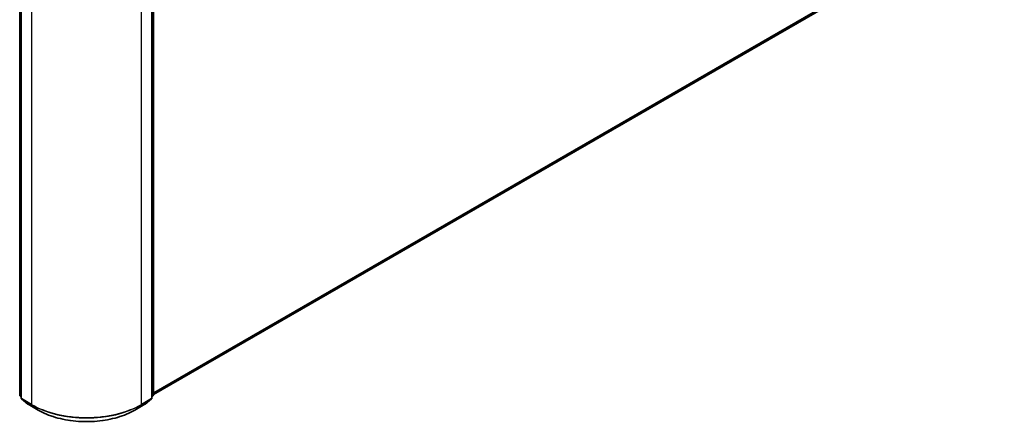
# Model space of a CAD drawing. Units: millimetres. Extents: x 0 to 7359, y 0 to 1405.
# Drawn here: x 308 to 467, y 326 to 390 of the extents above; entities that cross this region are included whole.
import ezdxf

# ---------------------------------------------------------------- set-up
doc = ezdxf.new("R2010")
doc.units = ezdxf.units.MM
doc.layers.add('Visible (ISO)', color=7, linetype='Continuous', lineweight=35)
doc.layers.add('Visible Narrow (ISO)', color=7, linetype='Continuous', lineweight=25)

msp = doc.modelspace()

# ---------------------------------------------------------------- linework, layer by layer
at = {"layer": 'Visible (ISO)'}
for p, q in [((329.659, 330.1375), (465.4445, 408.5333)), ((308.1592, 330.0667), (308.1592, 394.3253)), ((329.659, 394.3253), (329.659, 330.0667)), ((308.3802, 394.035), (308.3802, 329.5916)), ((329.4381, 329.5916), (329.4381, 394.035)), ((308.3802, 329.7986), (308.2289, 329.9209)), ((308.4498, 329.4458), (309.4842, 328.6097)), ((328.3341, 328.6097), (329.3684, 329.4458)), ((329.5894, 329.9209), (329.4381, 329.7986)), ((309.5083, 328.5931), (311.1435, 327.6491)), ((326.6748, 327.6491), (328.3099, 328.5931))]:
    msp.add_line(p, q, dxfattribs=at)
for centre, start, end in [((308.3467, 330.0667), 180, 231.051724), ((308.5677, 329.5916), 180, 231.051724), ((329.2506, 329.5916), 308.948276, 0), ((329.4715, 330.0667), 308.948276, 0), ((309.6021, 328.7555), 231.051724, 240), ((328.2162, 328.7555), 300, 308.948276)]:
    msp.add_arc(centre, 0.1875, start, end, dxfattribs=at)
msp.add_open_spline([(311.1435, 327.6491), (311.9616, 327.1767), (312.9056, 326.7811), (314.9555, 326.1781), (316.0611, 325.9708), (318.3285, 325.7635), (319.4898, 325.7635), (321.7571, 325.9708), (322.8627, 326.1781), (324.9126, 326.7811), (325.8566, 327.1767), (326.6748, 327.6491)], degree=3, knots=[3.14159265, 3.14159265, 3.14159265, 3.14159265, 3.45575192, 3.45575192, 3.76991118, 3.76991118, 4.08407045, 4.08407045, 4.39822972, 4.39822972, 4.71238898, 4.71238898, 4.71238898, 4.71238898], dxfattribs=at)
at = {"layer": 'Visible Narrow (ISO)'}
for p, q in [((466.5177, 409.4552), (329.659, 330.4398)), ((329.659, 330.3773), (466.4869, 409.3749)), ((465.4526, 408.5388), (329.659, 330.1384)), ((308.2141, 329.9902), (308.2141, 394.2488)), ((308.4351, 329.515), (308.4351, 393.9584)), ((310.0703, 393.0144), (310.0703, 328.571)), ((327.748, 328.571), (327.748, 393.0144)), ((329.3831, 393.9584), (329.3831, 329.515)), ((329.6041, 394.2488), (329.6041, 329.9902)), ((308.3802, 329.8943), (308.2141, 329.9902)), ((308.3802, 329.8005), (308.2449, 329.9099)), ((308.2449, 329.9099), (308.3802, 329.8318)), ((310.0703, 328.571), (308.4351, 329.515)), ((308.4658, 329.4348), (310.101, 328.4907)), ((309.5002, 328.5987), (308.4658, 329.4348)), ((327.7172, 328.4907), (329.3524, 329.4348)), ((329.3831, 329.515), (327.748, 328.571)), ((329.3524, 329.4348), (328.318, 328.5987)), ((329.6041, 329.9902), (329.4381, 329.8943)), ((329.5734, 329.9099), (329.4381, 329.8005)), ((329.4381, 329.8318), (329.5734, 329.9099)), ((311.1354, 327.6546), (309.5002, 328.5987)), ((311.1354, 327.6546), (310.101, 328.4907)), ((328.318, 328.5987), (326.6829, 327.6546)), ((326.6829, 327.6546), (327.7172, 328.4907))]:
    msp.add_line(p, q, dxfattribs=at)
for centre, major_axis, ratio, start_param, end_param in [((308.3467, 330.0667), (-0.1875, 0), 0.57735027, 0, 0.78539816), ((308.3467, 330.0667), (-0.0937, -0.1624), 0.57735027, 5.49778714, 6.19252542), ((308.3467, 330.0667), (-0.1179, -0.1458), 0.8131434, 0, 0.12734403), ((308.5677, 329.5916), (-0.1875, 0), 0.57735027, 0, 0.78539816), ((308.5677, 329.5916), (-0.0937, -0.1624), 0.57735027, 5.49778714, 6.19252542), ((308.5677, 329.5916), (-0.1179, -0.1458), 0.8131434, 0, 0.12734403), ((329.2506, 329.5916), (0.0937, -0.1624), 0.57735027, 0.09065989, 0.78539816), ((329.2506, 329.5916), (0.1179, -0.1458), 0.8131434, 6.15584128, 6.28318531), ((329.2506, 329.5916), (0.1875, 0), 0.57735027, 5.49778714, 6.28318531), ((329.4715, 330.0667), (0.0937, -0.1624), 0.57735027, 0.09065989, 0.78539816), ((329.4715, 330.0667), (0.1179, -0.1458), 0.8131434, 6.15584128, 6.28318531), ((329.4715, 330.0667), (0.1875, 0), 0.57735027, 5.49778714, 6.28318531), ((309.6021, 328.7555), (-0.1179, -0.1458), 0.8131434, 0, 0.12734403), ((309.6021, 328.7555), (-0.0937, -0.1624), 0.57735027, 6.19252542, 6.28318531), ((310.2029, 328.6475), (-0.0937, -0.1624), 0.57735027, 5.49778714, 6.19252542), ((318.9091, 333.6741), (-12.5, 0), 0.57735027, 0.78539816, 2.35619449), ((318.9091, 333.5761), (12.4565, 0), 0.57735027, 3.92699082, 5.49778714), ((327.6154, 328.6475), (0.0937, -0.1624), 0.57735027, 0.09065989, 0.78539816), ((328.2162, 328.7555), (0.0937, -0.1624), 0.57735027, 0, 0.09065989), ((328.2162, 328.7555), (0.1179, -0.1458), 0.8131434, 6.15584128, 6.28318531), ((311.2372, 327.8114), (-0.0938, -0.1624), 0.57735027, 6.19252542, 6.28318531), ((318.9091, 332.1428), (-10.9937, 0), 0.57735027, 0.78539816, 2.35619449), ((326.581, 327.8114), (0.0937, -0.1624), 0.57735027, 0, 0.09065989)]:
    msp.add_ellipse(centre, major_axis=major_axis, ratio=ratio, start_param=start_param, end_param=end_param, dxfattribs=at)

doc.saveas('drawing.dxf')
